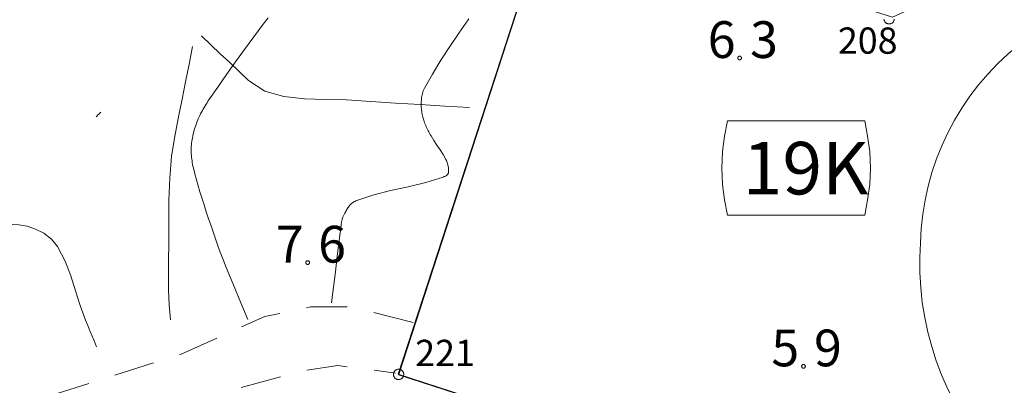
# Model space of a CAD drawing. Units: metres. Extents: x 25498812 to 25500367, y 6673711 to 6674926.
# Drawn here: x 25499005 to 25499052, y 6674115 to 6674132 of the extents above; entities that cross this region are included whole.
import ezdxf

# ---------------------------------------------------------------- set-up
doc = ezdxf.new("R2010")
doc.units = ezdxf.units.M
doc.header["$MEASUREMENT"] = 0
doc.linetypes.add('DGN Style 2', pattern=[323.997598, 194.398559, -129.599039])
for name, color, linetype, lineweight in [('KANTA_KII_Rajamerkki_Yl_al_pyykki', 7, 'Continuous', 0), ('KANTA_KII_Rajamerkki_Yl_al_pyykki_numero', 7, 'Continuous', 0), ('KANTA_KII_Yl_al_symboli', 7, 'Continuous', 0), ('KANTA_KII_Yl_al_tunnus_vahvistettu', 7, 'Continuous', 0), ('KANTA_KOR_Korkeuskäyrä_Välikäyrä_N2000', 7, 'Continuous', 0), ('KANTA_KOR_Korkeuspiste_N2000', 7, 'Continuous', 0), ('KANTA_KOR_Korkeuspiste_symboli_N2000', 7, 'Continuous', 0), ('KANTA_LII_Tiestö_Soratie_reunaviiva', 7, 'Continuous', 0), ('KANTA_LII_Tiestö_Tie_reunaviiva', 7, 'Continuous', 0), ('KANTA_MAA_Maa_alue_Avokallio_viiva', 7, 'Continuous', 0)]:
    doc.layers.add(name, color=color, linetype=linetype, lineweight=lineweight)
doc.layers.add('KANTA_KII_Rajaviiva_Tontin_tai_yl_al_raja', color=10, linetype='Continuous')
doc.styles.add('Style-Arial Narrow', font='txt')
doc.linetypes.add('kmo_kallio', pattern='A,-1.25,[3,dgnlstyle-kmoviiva.shx,S=0.000396825,R=0,X=0,Y=0],-1.25,[2,dgnlstyle-kmoviiva.shx,S=0.007937,R=0,X=0,Y=0]', length=2.5)

msp = doc.modelspace()

# ---------------------------------------------------------------- linework, layer by layer
at = {"layer": 'KANTA_KII_Rajamerkki_Yl_al_pyykki', "color": 255, "linetype": 'Continuous', "lineweight": 0, "flags": 128}
msp.add_lwpolyline([(25499046.047, 6674131.986), (25499046.05, 6674131.965), (25499046.055, 6674131.944), (25499046.061, 6674131.923), (25499046.069, 6674131.904), (25499046.079, 6674131.885), (25499046.091, 6674131.867), (25499046.104, 6674131.85), (25499046.118, 6674131.834), (25499046.134, 6674131.819), (25499046.151, 6674131.806), (25499046.169, 6674131.795), (25499046.188, 6674131.785), (25499046.208, 6674131.777), (25499046.228, 6674131.77), (25499046.249, 6674131.765), (25499046.27, 6674131.763), (25499046.292, 6674131.762), (25499046.313, 6674131.763), (25499046.335, 6674131.765), (25499046.355, 6674131.77), (25499046.376, 6674131.777), (25499046.396, 6674131.785), (25499046.415, 6674131.795), (25499046.433, 6674131.806), (25499046.45, 6674131.819), (25499046.466, 6674131.834), (25499046.48, 6674131.85), (25499046.493, 6674131.867), (25499046.505, 6674131.885), (25499046.515, 6674131.904), (25499046.523, 6674131.923), (25499046.529, 6674131.944), (25499046.534, 6674131.965), (25499046.537, 6674131.986)], dxfattribs=at)
msp.add_lwpolyline([(25499023.167, 6674115.071), (25499023.166, 6674115.093), (25499023.163, 6674115.114), (25499023.158, 6674115.135), (25499023.152, 6674115.155), (25499023.144, 6674115.175), (25499023.134, 6674115.194), (25499023.122, 6674115.212), (25499023.109, 6674115.229), (25499023.095, 6674115.245), (25499023.079, 6674115.259), (25499023.062, 6674115.272), (25499023.044, 6674115.284), (25499023.025, 6674115.294), (25499023.005, 6674115.302), (25499022.984, 6674115.309), (25499022.964, 6674115.313), (25499022.942, 6674115.316), (25499022.921, 6674115.317), (25499022.899, 6674115.316), (25499022.878, 6674115.313), (25499022.857, 6674115.309), (25499022.837, 6674115.302), (25499022.817, 6674115.294), (25499022.798, 6674115.284), (25499022.78, 6674115.272), (25499022.763, 6674115.259), (25499022.747, 6674115.245), (25499022.733, 6674115.229), (25499022.72, 6674115.212), (25499022.708, 6674115.194), (25499022.698, 6674115.175), (25499022.69, 6674115.155), (25499022.684, 6674115.135), (25499022.679, 6674115.114), (25499022.676, 6674115.093), (25499022.675, 6674115.071), (25499022.676, 6674115.05), (25499022.679, 6674115.029), (25499022.684, 6674115.008), (25499022.69, 6674114.987), (25499022.698, 6674114.967), (25499022.708, 6674114.948), (25499022.72, 6674114.93), (25499022.733, 6674114.913), (25499022.747, 6674114.897), (25499022.763, 6674114.883), (25499022.78, 6674114.87), (25499022.798, 6674114.858), (25499022.817, 6674114.849), (25499022.837, 6674114.84), (25499022.857, 6674114.834), (25499022.878, 6674114.829), (25499022.899, 6674114.826), (25499022.921, 6674114.826), (25499022.942, 6674114.826), (25499022.964, 6674114.829), (25499022.984, 6674114.834), (25499023.005, 6674114.84), (25499023.025, 6674114.849), (25499023.044, 6674114.858), (25499023.062, 6674114.87), (25499023.079, 6674114.883), (25499023.095, 6674114.897), (25499023.109, 6674114.913), (25499023.122, 6674114.93), (25499023.134, 6674114.948), (25499023.144, 6674114.967), (25499023.152, 6674114.987), (25499023.158, 6674115.008), (25499023.163, 6674115.029), (25499023.166, 6674115.05)], close=True, dxfattribs=at)
at = {"layer": 'KANTA_KII_Rajaviiva_Tontin_tai_yl_al_raja', "color": 255, "linetype": 'Continuous', "lineweight": 30, "flags": 128}
for points in [[(25499030.119, 6674137.255), (25499022.921, 6674115.071)], [(25499022.921, 6674115.071), (25499034.052, 6674111.459)]]:
    msp.add_lwpolyline(points, dxfattribs=at)
at = {"layer": 'KANTA_KII_Yl_al_symboli', "color": 255, "linetype": 'Continuous', "lineweight": 0, "flags": 128}
for points in [[(25499038.588, 6674127.141), (25499038.453, 6674126.411), (25499038.352, 6674125.681), (25499038.318, 6674124.895), (25499038.352, 6674124.109), (25499038.453, 6674123.379), (25499038.588, 6674122.649)], [(25499045.133, 6674127.141), (25499038.588, 6674127.141)], [(25499045.133, 6674122.649), (25499045.268, 6674123.379), (25499045.369, 6674124.109), (25499045.403, 6674124.895), (25499045.369, 6674125.681), (25499045.268, 6674126.411), (25499045.133, 6674127.141)], [(25499038.588, 6674122.649), (25499045.133, 6674122.649)]]:
    msp.add_lwpolyline(points, dxfattribs=at)
at = {"layer": 'KANTA_KOR_Korkeuskäyrä_Välikäyrä_N2000', "color": 255, "linetype": 'Continuous', "lineweight": 0, "flags": 128}
for points in [[(25499016.704, 6674132.059), (25499016.474, 6674131.756), (25499016.244, 6674131.453), (25499016.017, 6674131.147), (25499015.584, 6674130.554), (25499015.155, 6674129.958), (25499014.729, 6674129.359), (25499014.307, 6674128.758), (25499013.888, 6674128.154), (25499013.84, 6674128.081), (25499013.793, 6674128.009), (25499013.747, 6674127.935), (25499013.702, 6674127.861), (25499013.657, 6674127.787), (25499013.613, 6674127.712), (25499013.571, 6674127.637), (25499013.53, 6674127.561), (25499013.491, 6674127.485), (25499013.452, 6674127.407), (25499013.38, 6674127.249), (25499013.313, 6674127.09), (25499013.253, 6674126.928), (25499013.2, 6674126.763), (25499013.152, 6674126.596), (25499013.131, 6674126.513), (25499013.113, 6674126.429), (25499013.097, 6674126.345), (25499013.084, 6674126.26), (25499013.071, 6674126.175), (25499013.06, 6674126.09), (25499013.051, 6674126.006), (25499013.043, 6674125.921), (25499013.038, 6674125.837), (25499013.036, 6674125.753), (25499013.037, 6674125.668), (25499013.041, 6674125.584), (25499013.047, 6674125.499), (25499013.056, 6674125.415), (25499013.067, 6674125.33), (25499013.079, 6674125.245), (25499013.093, 6674125.16), (25499013.107, 6674125.076), (25499013.124, 6674124.992), (25499013.143, 6674124.908), (25499013.216, 6674124.622), (25499013.291, 6674124.337), (25499013.37, 6674124.053), (25499013.454, 6674123.771), (25499013.542, 6674123.489), (25499013.65, 6674123.154), (25499013.76, 6674122.82), (25499013.871, 6674122.486), (25499013.985, 6674122.152), (25499014.1, 6674121.82), (25499014.215, 6674121.487), (25499014.331, 6674121.154), (25499014.449, 6674120.822), (25499014.572, 6674120.492), (25499014.704, 6674120.166), (25499014.912, 6674119.67), (25499015.121, 6674119.174), (25499015.329, 6674118.678), (25499015.537, 6674118.182), (25499015.746, 6674117.686)], [(25499019.73, 6674118.485), (25499019.82, 6674119.224), (25499019.909, 6674119.963), (25499019.999, 6674120.703), (25499020.088, 6674121.442), (25499020.178, 6674122.181), (25499020.183, 6674122.22), (25499020.188, 6674122.258), (25499020.195, 6674122.296), (25499020.202, 6674122.334), (25499020.21, 6674122.372), (25499020.236, 6674122.469), (25499020.27, 6674122.563), (25499020.31, 6674122.655), (25499020.354, 6674122.746), (25499020.401, 6674122.836), (25499020.424, 6674122.878), (25499020.448, 6674122.919), (25499020.474, 6674122.959), (25499020.5, 6674122.999), (25499020.528, 6674123.038), (25499020.556, 6674123.075), (25499020.585, 6674123.11), (25499020.616, 6674123.144), (25499020.648, 6674123.177), (25499020.682, 6674123.209), (25499020.718, 6674123.239), (25499020.755, 6674123.266), (25499020.794, 6674123.291), (25499020.834, 6674123.313), (25499020.876, 6674123.332), (25499021.694, 6674123.615), (25499022.531, 6674123.827), (25499023.375, 6674124.01), (25499024.215, 6674124.208), (25499025.039, 6674124.465), (25499025.07, 6674124.477), (25499025.1, 6674124.49), (25499025.13, 6674124.504), (25499025.16, 6674124.52), (25499025.189, 6674124.537), (25499025.208, 6674124.549), (25499025.224, 6674124.563), (25499025.239, 6674124.578), (25499025.254, 6674124.595), (25499025.267, 6674124.614), (25499025.279, 6674124.632), (25499025.288, 6674124.651), (25499025.296, 6674124.67), (25499025.301, 6674124.69), (25499025.303, 6674124.71), (25499025.305, 6674124.779), (25499025.302, 6674124.848), (25499025.294, 6674124.918), (25499025.281, 6674124.987), (25499025.265, 6674125.056), (25499025.251, 6674125.108), (25499025.236, 6674125.16), (25499025.22, 6674125.21), (25499025.2, 6674125.26), (25499025.176, 6674125.308), (25499025.039, 6674125.539), (25499024.894, 6674125.764), (25499024.747, 6674125.986), (25499024.602, 6674126.21), (25499024.465, 6674126.438), (25499024.431, 6674126.498), (25499024.397, 6674126.558), (25499024.364, 6674126.618), (25499024.331, 6674126.679), (25499024.299, 6674126.74), (25499024.269, 6674126.801), (25499024.24, 6674126.863), (25499024.213, 6674126.925), (25499024.187, 6674126.989), (25499024.162, 6674127.053), (25499024.117, 6674127.184), (25499024.079, 6674127.316), (25499024.048, 6674127.45), (25499024.023, 6674127.584), (25499024.005, 6674127.72), (25499023.999, 6674127.788), (25499023.997, 6674127.855), (25499023.996, 6674127.923), (25499023.998, 6674127.991), (25499024.001, 6674128.058), (25499024.006, 6674128.124), (25499024.012, 6674128.19), (25499024.02, 6674128.255), (25499024.03, 6674128.321), (25499024.042, 6674128.386), (25499024.057, 6674128.451), (25499024.074, 6674128.515), (25499024.095, 6674128.577), (25499024.12, 6674128.638), (25499024.15, 6674128.698), (25499024.537, 6674129.377), (25499024.94, 6674130.038), (25499025.357, 6674130.686), (25499025.787, 6674131.325), (25499026.229, 6674131.961), (25499026.263, 6674132.009)]]:
    msp.add_lwpolyline(points, dxfattribs=at)
at = {"layer": 'KANTA_KOR_Korkeuspiste_symboli_N2000', "color": 255, "linetype": 'Continuous', "lineweight": 0, "flags": 128}
for points in [[(25499039.257, 6674130.143), (25499039.257, 6674130.15), (25499039.256, 6674130.158), (25499039.254, 6674130.166), (25499039.252, 6674130.173), (25499039.249, 6674130.18), (25499039.245, 6674130.187), (25499039.241, 6674130.193), (25499039.236, 6674130.2), (25499039.231, 6674130.205), (25499039.226, 6674130.21), (25499039.219, 6674130.215), (25499039.213, 6674130.219), (25499039.206, 6674130.223), (25499039.199, 6674130.226), (25499039.192, 6674130.228), (25499039.184, 6674130.23), (25499039.176, 6674130.231), (25499039.169, 6674130.231), (25499039.161, 6674130.231), (25499039.153, 6674130.23), (25499039.146, 6674130.228), (25499039.138, 6674130.226), (25499039.131, 6674130.223), (25499039.124, 6674130.219), (25499039.118, 6674130.215), (25499039.112, 6674130.21), (25499039.106, 6674130.205), (25499039.101, 6674130.2), (25499039.096, 6674130.193), (25499039.092, 6674130.187), (25499039.089, 6674130.18), (25499039.086, 6674130.173), (25499039.083, 6674130.166), (25499039.082, 6674130.158), (25499039.081, 6674130.15), (25499039.08, 6674130.143), (25499039.081, 6674130.135), (25499039.082, 6674130.127), (25499039.083, 6674130.12), (25499039.086, 6674130.112), (25499039.089, 6674130.105), (25499039.092, 6674130.098), (25499039.096, 6674130.092), (25499039.101, 6674130.086), (25499039.106, 6674130.08), (25499039.112, 6674130.075), (25499039.118, 6674130.07), (25499039.124, 6674130.066), (25499039.131, 6674130.063), (25499039.138, 6674130.06), (25499039.146, 6674130.057), (25499039.153, 6674130.056), (25499039.161, 6674130.055), (25499039.169, 6674130.054), (25499039.176, 6674130.055), (25499039.184, 6674130.056), (25499039.192, 6674130.057), (25499039.199, 6674130.06), (25499039.206, 6674130.063), (25499039.213, 6674130.066), (25499039.219, 6674130.07), (25499039.226, 6674130.075), (25499039.231, 6674130.08), (25499039.236, 6674130.086), (25499039.241, 6674130.092), (25499039.245, 6674130.098), (25499039.249, 6674130.105), (25499039.252, 6674130.112), (25499039.254, 6674130.12), (25499039.256, 6674130.127), (25499039.257, 6674130.135)], [(25499018.679, 6674120.398), (25499018.678, 6674120.405), (25499018.677, 6674120.413), (25499018.676, 6674120.42), (25499018.673, 6674120.428), (25499018.67, 6674120.435), (25499018.667, 6674120.442), (25499018.663, 6674120.448), (25499018.658, 6674120.454), (25499018.653, 6674120.46), (25499018.647, 6674120.465), (25499018.641, 6674120.47), (25499018.634, 6674120.474), (25499018.627, 6674120.478), (25499018.62, 6674120.481), (25499018.613, 6674120.483), (25499018.605, 6674120.485), (25499018.598, 6674120.486), (25499018.59, 6674120.486), (25499018.582, 6674120.486), (25499018.575, 6674120.485), (25499018.567, 6674120.483), (25499018.56, 6674120.481), (25499018.553, 6674120.478), (25499018.546, 6674120.474), (25499018.539, 6674120.47), (25499018.533, 6674120.465), (25499018.528, 6674120.46), (25499018.522, 6674120.454), (25499018.518, 6674120.448), (25499018.514, 6674120.442), (25499018.51, 6674120.435), (25499018.507, 6674120.428), (25499018.505, 6674120.42), (25499018.503, 6674120.413), (25499018.502, 6674120.405), (25499018.502, 6674120.398), (25499018.502, 6674120.39), (25499018.503, 6674120.382), (25499018.505, 6674120.375), (25499018.507, 6674120.367), (25499018.51, 6674120.36), (25499018.514, 6674120.353), (25499018.518, 6674120.347), (25499018.522, 6674120.341), (25499018.528, 6674120.335), (25499018.533, 6674120.33), (25499018.539, 6674120.325), (25499018.546, 6674120.321), (25499018.553, 6674120.317), (25499018.56, 6674120.314), (25499018.567, 6674120.312), (25499018.575, 6674120.31), (25499018.582, 6674120.309), (25499018.59, 6674120.309), (25499018.598, 6674120.309), (25499018.605, 6674120.31), (25499018.613, 6674120.312), (25499018.62, 6674120.314), (25499018.627, 6674120.317), (25499018.634, 6674120.321), (25499018.641, 6674120.325), (25499018.647, 6674120.33), (25499018.653, 6674120.335), (25499018.658, 6674120.341), (25499018.663, 6674120.347), (25499018.667, 6674120.353), (25499018.67, 6674120.36), (25499018.673, 6674120.367), (25499018.676, 6674120.375), (25499018.677, 6674120.382), (25499018.678, 6674120.39)], [(25499042.301, 6674115.457), (25499042.3, 6674115.464), (25499042.299, 6674115.472), (25499042.298, 6674115.479), (25499042.295, 6674115.487), (25499042.292, 6674115.494), (25499042.289, 6674115.501), (25499042.285, 6674115.507), (25499042.28, 6674115.513), (25499042.275, 6674115.519), (25499042.269, 6674115.524), (25499042.263, 6674115.529), (25499042.256, 6674115.533), (25499042.249, 6674115.537), (25499042.242, 6674115.54), (25499042.235, 6674115.542), (25499042.227, 6674115.544), (25499042.22, 6674115.545), (25499042.212, 6674115.545), (25499042.204, 6674115.545), (25499042.197, 6674115.544), (25499042.189, 6674115.542), (25499042.182, 6674115.54), (25499042.175, 6674115.537), (25499042.168, 6674115.533), (25499042.161, 6674115.529), (25499042.155, 6674115.524), (25499042.15, 6674115.519), (25499042.144, 6674115.513), (25499042.14, 6674115.507), (25499042.135, 6674115.501), (25499042.132, 6674115.494), (25499042.129, 6674115.487), (25499042.127, 6674115.479), (25499042.125, 6674115.472), (25499042.124, 6674115.464), (25499042.124, 6674115.457), (25499042.124, 6674115.449), (25499042.125, 6674115.441), (25499042.127, 6674115.434), (25499042.129, 6674115.426), (25499042.132, 6674115.419), (25499042.135, 6674115.412), (25499042.14, 6674115.406), (25499042.144, 6674115.4), (25499042.15, 6674115.394), (25499042.155, 6674115.389), (25499042.161, 6674115.384), (25499042.168, 6674115.38), (25499042.175, 6674115.376), (25499042.182, 6674115.373), (25499042.189, 6674115.371), (25499042.197, 6674115.369), (25499042.204, 6674115.368), (25499042.212, 6674115.368), (25499042.22, 6674115.368), (25499042.227, 6674115.369), (25499042.235, 6674115.371), (25499042.242, 6674115.373), (25499042.249, 6674115.376), (25499042.256, 6674115.38), (25499042.263, 6674115.384), (25499042.269, 6674115.389), (25499042.275, 6674115.394), (25499042.28, 6674115.4), (25499042.285, 6674115.406), (25499042.289, 6674115.412), (25499042.292, 6674115.419), (25499042.295, 6674115.426), (25499042.298, 6674115.434), (25499042.299, 6674115.441), (25499042.3, 6674115.449)]]:
    msp.add_lwpolyline(points, close=True, dxfattribs=at)
at = {"layer": 'KANTA_LII_Tiestö_Soratie_reunaviiva', "color": 255, "linetype": 'DGN Style 2', "lineweight": 0, "ltscale": 0.01, "flags": 128}
for points in [[(25499023.619, 6674117.54), (25499020.727, 6674118.286), (25499018.731, 6674118.288), (25499016.554, 6674117.83), (25499012.558, 6674116.043), (25499005.336, 6674113.747), (25499000, 6674111.998)], [(25499000, 6674109.502), (25499006.588, 6674111.544), (25499011.633, 6674113.023), (25499015.424, 6674114.452), (25499018.394, 6674115.242), (25499020.033, 6674115.496), (25499022.772, 6674115.134)]]:
    msp.add_lwpolyline(points, dxfattribs=at)
at = {"layer": 'KANTA_LII_Tiestö_Tie_reunaviiva', "color": 255, "linetype": 'Continuous', "lineweight": 0, "flags": 128}
for points in [[(25499033.699, 6674111.578), (25499022.907, 6674115.076), (25499030.121, 6674137.255), (25499046.453, 6674132.082), (25499074.861, 6674145.008), (25499077.706, 6674146.527)], [(25499054.164, 6674131.91), (25499053.58, 6674131.562), (25499053.017, 6674131.183), (25499052.475, 6674130.774), (25499051.955, 6674130.336), (25499051.461, 6674129.87), (25499050.992, 6674129.378), (25499050.551, 6674128.861), (25499050.139, 6674128.321), (25499049.756, 6674127.76), (25499049.405, 6674127.178), (25499049.086, 6674126.579), (25499048.8, 6674125.963), (25499048.547, 6674125.332), (25499048.33, 6674124.688), (25499048.148, 6674124.034), (25499048.001, 6674123.37), (25499047.891, 6674122.7), (25499047.817, 6674122.025), (25499047.78, 6674121.346)], [(25499047.78, 6674121.346), (25499047.749, 6674120.633), (25499047.754, 6674119.918), (25499047.795, 6674119.205), (25499047.872, 6674118.494), (25499047.985, 6674117.789), (25499048.134, 6674117.09), (25499048.319, 6674116.399), (25499048.538, 6674115.719), (25499048.791, 6674115.051), (25499049.078, 6674114.397), (25499049.398, 6674113.758), (25499049.75, 6674113.136), (25499050.133, 6674112.533), (25499050.546, 6674111.95), (25499050.988, 6674111.389), (25499051.459, 6674110.851), (25499051.956, 6674110.337)]]:
    msp.add_lwpolyline(points, dxfattribs=at)
at = {"layer": 'KANTA_MAA_Maa_alue_Avokallio_viiva', "color": 255, "linetype": 'kmo_kallio', "lineweight": 0, "flags": 128}
for points in [[(25499026.294, 6674127.776), (25499025.122, 6674127.85), (25499023.949, 6674127.923), (25499022.777, 6674127.996), (25499021.604, 6674128.069), (25499020.432, 6674128.142), (25499019.453, 6674128.172), (25499018.442, 6674128.199), (25499017.455, 6674128.303), (25499016.547, 6674128.566), (25499015.774, 6674129.069), (25499015.324, 6674129.495), (25499014.874, 6674129.92), (25499014.424, 6674130.346), (25499013.974, 6674130.771), (25499013.524, 6674131.197)], [(25499013.104, 6674130.693), (25499012.937, 6674129.853), (25499012.77, 6674129.014), (25499012.603, 6674128.175), (25499012.436, 6674127.336), (25499012.269, 6674126.496), (25499012.108, 6674125.461), (25499012.019, 6674124.415), (25499011.981, 6674123.363), (25499011.971, 6674122.309), (25499011.967, 6674121.257), (25499011.96, 6674120.541), (25499011.955, 6674119.823), (25499011.963, 6674119.106), (25499011.993, 6674118.39), (25499012.052, 6674117.676)], [(25499008.731, 6674127.557), (25499008.687, 6674127.514), (25499008.642, 6674127.471), (25499008.598, 6674127.429), (25499008.554, 6674127.386), (25499008.51, 6674127.344)], [(25499008.536, 6674116.381), (25499008.431, 6674116.636), (25499008.324, 6674116.89), (25499008.218, 6674117.145), (25499008.112, 6674117.399), (25499008.006, 6674117.654), (25499007.75, 6674118.352), (25499007.531, 6674119.056), (25499007.307, 6674119.762), (25499007.033, 6674120.467), (25499006.665, 6674121.169), (25499006.38, 6674121.52), (25499006.025, 6674121.794), (25499005.63, 6674121.996), (25499005.222, 6674122.13), (25499004.831, 6674122.202), (25499004.543, 6674122.204), (25499004.235, 6674122.147), (25499003.932, 6674122.026), (25499003.66, 6674121.837), (25499003.442, 6674121.574), (25499002.948, 6674120.453), (25499002.743, 6674119.331), (25499002.714, 6674118.207), (25499002.749, 6674117.08), (25499002.734, 6674115.951)]]:
    msp.add_lwpolyline(points, dxfattribs=at)

# ---------------------------------------------------------------- texts
at = {"layer": 'KANTA_KII_Rajamerkki_Yl_al_pyykki_numero', "color": 255, "linetype": 'Continuous', "lineweight": 0, "style": 'Style-Arial Narrow'}
for s, p in [('208', (25499043.852, 6674130.345)), ('221', (25499023.714, 6674115.469))]:
    msp.add_text(s, height=1.25, dxfattribs=at).set_placement(p)
at = {"layer": 'KANTA_KII_Yl_al_tunnus_vahvistettu', "color": 255, "linetype": 'Continuous', "lineweight": 30, "style": 'Style-Arial Narrow'}
msp.add_text('19K', height=2.5, dxfattribs=at).set_placement((25499039.314, 6674123.645))
at = {"layer": 'KANTA_KOR_Korkeuspiste_N2000', "color": 255, "linetype": 'Continuous', "lineweight": 0, "style": 'Style-Arial Narrow'}
for s, p in [('6', (25499037.65, 6674130.143)), ('3', (25499039.669, 6674130.142)), ('7', (25499017.071, 6674120.398)), ('6', (25499019.09, 6674120.397)), ('5', (25499040.681, 6674115.457)), ('9', (25499042.712, 6674115.456))]:
    msp.add_text(s, height=1.75, dxfattribs=at).set_placement(p)

doc.saveas('drawing.dxf')
